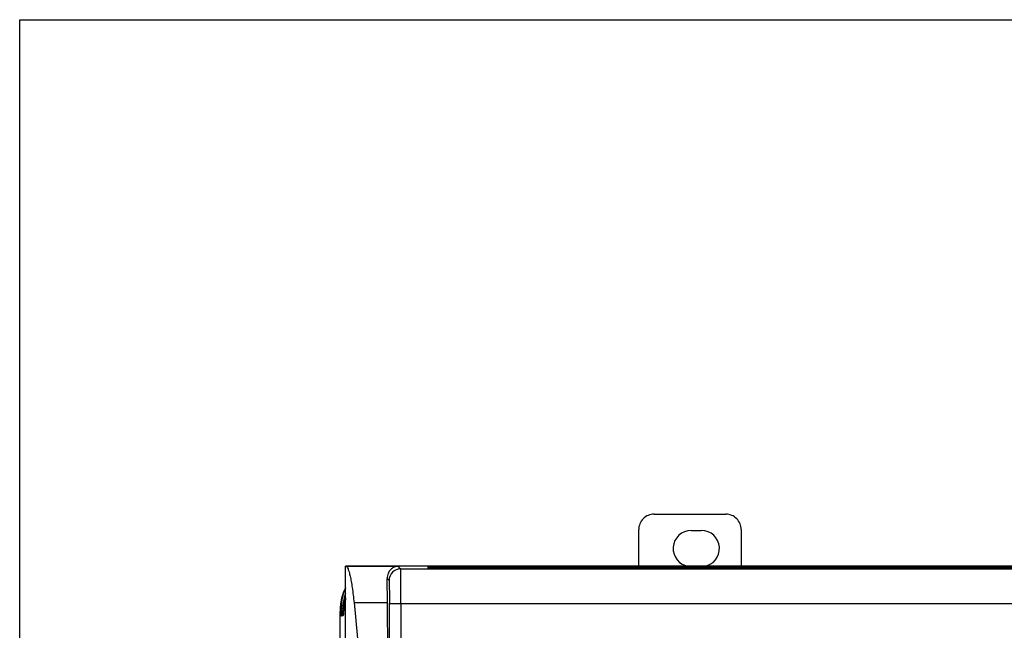
# Model space of a CAD drawing. Units: inches. Extents: x 0 to 22, y 0 to 17.
# Drawn here: x 0 to 5, y 13.9 to 17 of the extents above; entities that cross this region are included whole.
import ezdxf

# ---------------------------------------------------------------- set-up
doc = ezdxf.new("R2010")
doc.units = ezdxf.units.IN
doc.header["$LTSCALE"] = 1.21
doc.header["$MEASUREMENT"] = 0
doc.layers.get('0').update_dxf_attribs({"linetype": 'CONTINUOUS'})

msp = doc.modelspace()

# ---------------------------------------------------------------- linework, layer by layer
at = {"color": 7, "linetype": 'Continuous'}
for p, q in [((0, 0), (0, 17)), ((0, 17), (22, 17))]:
    msp.add_line(p, q, dxfattribs=at)
at = {"linetype": 'Continuous'}
for p, q in [((3.23883, 14.47716), (3.60498, 14.47716)), ((3.16009, 14.21144), (3.16009, 14.39835)), ((3.42856, 14.39452), (3.47974, 14.39452)), ((3.68372, 14.39835), (3.68372, 14.21144)), ((1.66414, 9.56577), (1.66414, 14.21144)), ((6.36088, 14.21144), (1.66414, 14.21144)), ((1.66631, 14.21112), (1.93206, 14.21112)), ((1.94491, 14.19826), (1.93206, 14.21112)), ((1.94491, 14.19826), (6.34771, 14.19826)), ((2.08566, 14.21007), (2.08856, 14.21026)), ((2.08566, 14.20817), (2.08566, 14.21007)), ((2.08872, 14.20797), (2.08566, 14.20817)), ((2.08582, 14.20508), (2.08582, 14.20697)), ((2.08889, 14.20488), (2.08582, 14.20508)), ((2.08599, 14.20199), (2.08599, 14.20388)), ((2.08905, 14.20179), (2.08599, 14.20199)), ((2.08856, 14.21026), (2.09705, 14.21043)), ((2.09729, 14.2078), (2.08872, 14.20797)), ((2.09745, 14.20471), (2.08889, 14.20488)), ((2.09761, 14.20162), (2.08905, 14.20179)), ((2.10239, 14.20775), (2.09483, 14.20784)), ((2.10255, 14.20466), (2.09499, 14.20475)), ((2.10272, 14.20157), (2.09516, 14.20166)), ((2.11222, 14.20768), (2.10239, 14.20775)), ((2.11239, 14.20459), (2.10255, 14.20466)), ((2.11255, 14.2015), (2.10272, 14.20157)), ((2.11097, 14.20151), (2.10988, 14.20151)), ((6.26205, 14.20748), (2.11222, 14.20768)), ((6.26189, 14.20439), (2.11239, 14.20459)), ((6.26173, 14.20147), (2.11255, 14.2015)), ((2.1249, 14.21058), (2.12506, 14.20456)), ((2.1249, 14.21058), (6.26222, 14.21058)), ((2.12523, 14.20439), (2.12523, 14.20147)), ((1.87586, 14.14922), (1.88586, 14.13921)), ((1.70692, 14.02584), (1.87758, 14.02584)), ((1.70692, 14.02584), (1.73572, 13.73219)), ((1.63647, 13.80912), (1.63647, 13.97997)), ((1.63653, 13.98238), (1.63651, 13.97127)), ((1.63655, 13.99531), (1.63653, 13.98238)), ((1.63657, 13.99584), (1.63655, 13.99531)), ((1.63664, 13.99636), (1.63663, 13.99579)), ((1.63664, 13.9953), (1.63664, 13.99636)), ((1.63665, 13.99806), (1.64216, 13.99801)), ((1.65149, 14.00882), (1.64217, 14.00882)), ((1.64217, 14.0085), (1.64217, 13.99827)), ((1.64217, 13.99827), (1.65149, 13.99827)), ((1.64224, 13.98628), (1.64263, 13.97056)), ((1.65174, 13.97746), (1.65145, 13.987)), ((1.65149, 14.00892), (1.65149, 13.99827)), ((1.65429, 13.99841), (1.65149, 13.99827)), ((1.65408, 13.98484), (1.65387, 13.97875)), ((1.65427, 14.01424), (1.65427, 13.9989)), ((1.65427, 13.9989), (1.65429, 13.9989)), ((1.66078, 14.01448), (1.65429, 14.01448)), ((1.66078, 14.01458), (1.66078, 9.76262)), ((1.88739, 11.49336), (1.88739, 14.02112)), ((1.88739, 14.02111), (6.38556, 14.02111)), ((1.94644, 14.02111), (1.94644, 11.49642)), ((1.63651, 13.97127), (1.63647, 13.95908)), ((1.63701, 13.95875), (1.63673, 13.96958)), ((1.64015, 13.95875), (1.63701, 13.95875)), ((1.64058, 13.96145), (1.64056, 13.96131)), ((1.64106, 13.96883), (1.64075, 13.96297)), ((1.65158, 13.95925), (1.64381, 13.95922)), ((1.65273, 13.9641), (1.65265, 13.9636)), ((1.65316, 13.96887), (1.65327, 13.96887))]:
    msp.add_line(p, q, dxfattribs=at)
for points in [[(2.09483, 14.20784), (2.09113, 14.20791), (2.0897, 14.20794), (2.08855, 14.20798), (2.0877, 14.20801), (2.08716, 14.20804), (2.08706, 14.20805)], [(2.09499, 14.20475), (2.09129, 14.20482), (2.08986, 14.20485), (2.08872, 14.20489), (2.08786, 14.20492), (2.08732, 14.20495), (2.08722, 14.20496)], [(2.09516, 14.20166), (2.09145, 14.20173), (2.09002, 14.20176), (2.08888, 14.2018), (2.08802, 14.20183), (2.08748, 14.20186), (2.08738, 14.20187)], [(1.63794, 14.02007), (1.63723, 14.0125), (1.63711, 14.01087)], [(1.64133, 13.97831), (1.64124, 13.97456), (1.64113, 13.9712)], [(1.64147, 13.98692), (1.64141, 13.98244), (1.64133, 13.97831)], [(1.64153, 13.99823), (1.64151, 13.9917), (1.64147, 13.98692)], [(1.65387, 13.97875), (1.65361, 13.97356), (1.65331, 13.96935), (1.65301, 13.96618), (1.65273, 13.9641)], [(1.65427, 13.9989), (1.65422, 13.9917), (1.65408, 13.98484)], [(1.64113, 13.9712), (1.64102, 13.96826), (1.6409, 13.96578), (1.64078, 13.9638), (1.64067, 13.96235), (1.64058, 13.96145)]]:
    msp.add_lwpolyline(points, dxfattribs=at)
for centre, radius, start, end in [((3.23885, 14.3984), 0.07876, 90.01563, 180.03436), ((3.60495, 14.3984), 0.07876, 359.96557, 89.98431), ((3.42855, 14.302), 0.09251, 90.00562, 262.26017), ((3.47974, 14.302), 0.09252, 277.74226, 89.99438), ((1.72557, 14.62489), 0.41799, 261.54787, 261.84953), ((1.94493, 14.1392), 0.05907, 90.01451, 179.98544), ((2.08569, 14.20033), 0.00971, 53.07873, 89.92391), ((2.08592, 14.19411), 0.00977, 78.6691, 89.92409), ((2.08586, 14.19723), 0.00971, 53.11577, 73.16178), ((2.08602, 14.19414), 0.00971, 53.1528, 60.33308), ((2.11741, 12.61859), 1.59197, 90.27326, 90.7328), ((2.11757, 12.6155), 1.59197, 90.27326, 90.7328), ((2.11942, 16.01637), 1.8087, 269.29896, 269.70371), ((2.11774, 12.61241), 1.59196, 90.27326, 90.7328), ((2.11958, 16.01328), 1.8087, 269.29896, 269.70371), ((2.11952, 15.98635), 1.78487, 269.29671, 269.6906), ((2.12432, 11.54376), 2.66682, 89.98758, 90.31153), ((2.12448, 11.54067), 2.66682, 89.98758, 90.31153), ((2.12528, 17.19417), 2.98652, 269.70807, 269.99584), ((2.12464, 11.53757), 2.66682, 89.98758, 90.31153), ((2.12544, 17.19108), 2.98652, 269.70807, 269.99584), ((2.12562, 17.20576), 3.00429, 269.72064, 269.99555), ((1.85255, 13.99626), 0.21594, 150.87938, 163.32014), ((1.84526, 14.0081), 0.20374, 153.42364, 164.99343), ((1.84537, 14.00859), 0.20322, 153.8442, 164.97779), ((1.85298, 13.99631), 0.21633, 163.36539, 173.66018), ((1.84604, 14.00806), 0.20451, 165.03848, 177.82596), ((1.84619, 14.00853), 0.20403, 165.02147, 177.97415), ((1.85016, 14.00805), 0.19867, 167.2714, 178.13086), ((1.85251, 14.01415), 0.19822, 169.10807, 179.63297), ((1.84155, 14.00977), 0.1899, 160.27469, 167.21065), ((1.85156, 14.01434), 0.19725, 165.32319, 169.11059), ((1.8509, 14.0145), 0.19657, 162.69273, 165.31845), ((1.85736, 14.01455), 0.19658, 169.39761, 179.98966), ((1.85771, 13.97996), 0.22124, 178.71749, 179.95121), ((1.86599, 13.99525), 0.22944, 179.28736, 179.98269), ((1.853, 13.99528), 0.21645, 176.35443, 179.25374), ((1.84923, 13.99644), 0.21259, 179.56458, 180.01983), ((6.36071, 13.99699), 4.72407, 180.02042, 180.18254), ((1.85204, 13.99632), 0.2154, 176.59081, 179.53783), ((3.6791, 13.98715), 2.04244, 180.14635, 180.49305), ((1.85382, 13.99523), 0.21727, 175.13465, 176.35603), ((1.85298, 13.99627), 0.21634, 175.38919, 176.59268), ((1.86723, 13.97984), 0.23075, 175.02159, 175.28194), ((1.85432, 13.99519), 0.21777, 173.41725, 175.13447), ((1.8536, 13.99622), 0.21696, 173.65487, 175.38894), ((0.96152, 13.99322), 0.67999, 358.17753, 359.07173), ((0.78712, 13.99629), 0.85441, 359.05488, 359.22051), ((0.63, 13.99819), 1.01154, 359.2342, 359.94406), ((1.84368, 14.0082), 0.20215, 177.84099, 179.65281), ((1.84301, 14.00869), 0.20085, 179.58841, 179.96136), ((1.84378, 14.00868), 0.20162, 177.99079, 179.58764), ((2.59619, 13.99822), 0.95402, 179.99727, 180.46414), ((2.52721, 13.99765), 0.88504, 180.46304, 180.73587), ((2.03194, 13.99138), 0.38052, 178.96275, 180.65861), ((1.85462, 14.00777), 0.20314, 178.09187, 179.67553), ((1.33807, 13.99175), 0.3161, 356.62733, 357.98539), ((1.23008, 13.99604), 0.42418, 357.9184, 358.34334), ((1.18416, 13.99738), 0.47011, 358.34263, 358.70421), ((1.12172, 13.99873), 0.53257, 358.71015, 359.65808), ((1.10598, 13.99892), 0.54831, 359.64856, 359.99823), ((1.84974, 14.01424), 0.19545, 179.65514, 180.00206), ((1.58429, 13.96645), 0.05656, 354.48856, 355.33316), ((1.55304, 13.96901), 0.08792, 355.3294, 356.06054), ((1.27036, 13.9837), 0.371, 357.70171, 357.94987), ((1.21312, 13.98577), 0.42827, 357.94793, 358.10311), ((1.58521, 13.97268), 0.06818, 352.12371, 353.68791), ((1.54404, 13.97727), 0.10961, 353.66864, 354.94055), ((1.49109, 13.98203), 0.16277, 354.91555, 356.11242), ((1.42597, 13.98665), 0.22806, 356.06536, 356.6075)]:
    msp.add_arc(centre, radius, start, end, dxfattribs=at)
for centre, major_axis, start_param, end_param in [((1.87293, 13.77808), (0, 0.43307), -0.9617441, -0.5414009), ((1.8346, 11.73568), (0, 4.00315), -1.0486577, -0.9617441)]:
    msp.add_ellipse(centre, major_axis=major_axis, ratio=0.0130907, start_param=start_param, end_param=end_param, dxfattribs=at)
for points, knots in [([(1.66624, 14.21124), (1.66826, 14.21095), (1.67261, 14.20622), (1.67713, 14.1963), (1.68239, 14.18049), (1.68759, 14.15929), (1.69288, 14.13268), (1.70015, 14.08772), (1.7044, 14.05147), (1.70692, 14.02584)], [0, 0, 0, 0, 0.0318771, 0.0891298, 0.1748563, 0.2891198, 0.4307287, 0.5979156, 1, 1, 1, 1]), ([(1.93206, 14.21112), (1.92538, 14.21087), (1.91163, 14.20781), (1.89326, 14.19568), (1.8791, 14.17561), (1.87566, 14.15834), (1.87586, 14.14922)], [0, 0, 0, 0, 0.2177991, 0.4479981, 0.7025444, 1, 1, 1, 1]), ([(1.94644, 14.02111), (1.94644, 14.03254), (1.94642, 14.05496), (1.94634, 14.08753), (1.9462, 14.11759), (1.94604, 14.14054), (1.94589, 14.1568), (1.94577, 14.16715), (1.94565, 14.17611), (1.94552, 14.1836), (1.94538, 14.18956), (1.94526, 14.19354), (1.94514, 14.1959), (1.94509, 14.19707), (1.94499, 14.19779), (1.94497, 14.19817), (1.94491, 14.19826)], [0, 0, 0, 0, 0.1934167, 0.3796698, 0.5514486, 0.7024375, 0.7682847, 0.8268649, 0.8776136, 0.9200423, 0.9537794, 0.9784757, 0.9873608, 0.9939158, 0.9981281, 1, 1, 1, 1]), ([(2.08582, 14.20697), (2.08582, 14.20704), (2.08622, 14.207), (2.08663, 14.20711), (2.08764, 14.20712), (2.08889, 14.20718), (2.09053, 14.20722), (2.09333, 14.20728), (2.0956, 14.20731), (2.09721, 14.20733)], [0, 0, 0, 0, 0.0168333, 0.0661348, 0.1475392, 0.2604157, 0.4038765, 0.5762181, 1, 1, 1, 1]), ([(2.08599, 14.20388), (2.08598, 14.20394), (2.08638, 14.2039), (2.0868, 14.20402), (2.0878, 14.20402), (2.08905, 14.20408), (2.09069, 14.20412), (2.0935, 14.20418), (2.09577, 14.20422), (2.09738, 14.20424)], [0, 0, 0, 0, 0.0168331, 0.0661338, 0.1475374, 0.2604133, 0.4038737, 0.5762156, 1, 1, 1, 1]), ([(1.88586, 14.13921), (1.88603, 14.13904), (1.88597, 14.13807), (1.88625, 14.13636), (1.8863, 14.13339), (1.88647, 14.12945), (1.88659, 14.12444), (1.88678, 14.11588), (1.88697, 14.10304), (1.88715, 14.08543), (1.88729, 14.06539), (1.88737, 14.04368), (1.88739, 14.02873), (1.88739, 14.02112)], [0, 0, 0, 0, 0.0061414, 0.0216027, 0.046308, 0.0800484, 0.1224766, 0.1732219, 0.2976368, 0.4486075, 0.6203653, 0.8066003, 1, 1, 1, 1]), ([(1.63664, 13.99637), (1.63666, 13.9965), (1.63739, 13.99643), (1.63826, 13.99665), (1.64007, 13.99665), (1.64136, 13.99671), (1.6421, 13.99673)], [0, 0, 0, 0, 0.074191, 0.2757586, 0.591994, 1, 1, 1, 1]), ([(1.65316, 13.96887), (1.65293, 13.96886), (1.65255, 13.96986), (1.65228, 13.97132), (1.65194, 13.97413), (1.65181, 13.97623), (1.65174, 13.97746)], [0, 0, 0, 0, 0.0788697, 0.2718373, 0.5824767, 1, 1, 1, 1]), ([(1.63702, 13.95868), (1.63702, 13.9603), (1.63785, 13.9636), (1.64017, 13.96608), (1.64153, 13.96696)], [0, 0, 0, 0, 0.4999281, 1, 1, 1, 1]), ([(1.64059, 13.96102), (1.64054, 13.96046), (1.64046, 13.95969), (1.6403, 13.95901), (1.64022, 13.95875), (1.64015, 13.95875)], [0, 0, 0, 0, 0.7309217, 0.9211903, 1, 1, 1, 1]), ([(1.64263, 13.97056), (1.6427, 13.96896), (1.64283, 13.96617), (1.64307, 13.96293), (1.64329, 13.96102), (1.64345, 13.96005), (1.64357, 13.95954), (1.64373, 13.95921), (1.64381, 13.95922)], [0, 0, 0, 0, 0.4183999, 0.7319247, 0.8449039, 0.9271581, 0.9782424, 1, 1, 1, 1]), ([(1.65316, 13.96887), (1.65153, 13.96878), (1.64824, 13.96776), (1.64588, 13.96525), (1.64508, 13.96382)], [0, 0, 0, 0, 0.4999155, 1, 1, 1, 1]), ([(1.65158, 13.95925), (1.65171, 13.95926), (1.65199, 13.95967), (1.65238, 13.96098), (1.65261, 13.96232), (1.65275, 13.96334)], [0, 0, 0, 0, 0.0932038, 0.286035, 1, 1, 1, 1])]:
    msp.add_open_spline(points, degree=3, knots=knots, dxfattribs=at)
for points in [[(2.08863, 14.20654), (2.08771, 14.20682), (2.08674, 14.20697), (2.08577, 14.20697)], [(2.09082, 14.20258), (2.0899, 14.2031), (2.08888, 14.20348), (2.08784, 14.20369)], [(1.64017, 13.95885), (1.64017, 13.96026), (1.64049, 13.96171), (1.64109, 13.96299)], [(1.64508, 13.96382), (1.64429, 13.96238), (1.64385, 13.96068), (1.64385, 13.95904)], [(1.65293, 13.96433), (1.65209, 13.96287), (1.65163, 13.96113), (1.65163, 13.95945)]]:
    msp.add_open_spline(points, degree=3, dxfattribs=at)

doc.saveas('drawing.dxf')
